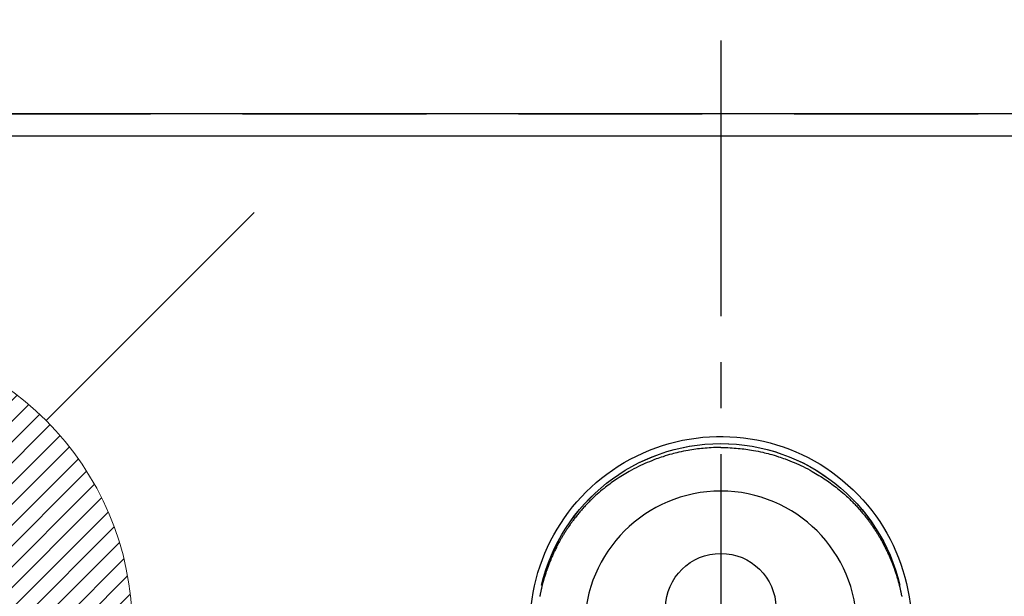
# Model space of a CAD drawing. Extents: x 55896 to 82369, y -25 to 8845.
# Drawn here: x 71748 to 71882, y 6944 to 7023 of the extents above; entities that cross this region are included whole.
import ezdxf

# ---------------------------------------------------------------- set-up
doc = ezdxf.new("R2010")
doc.units = 0
doc.header["$LTSCALE"] = 50
doc.header["$MEASUREMENT"] = 0
doc.linetypes.add('CENTER2', pattern=[1.125, 0.75, -0.125, 0.125, -0.125])
doc.linetypes.add('DASHED', pattern=[0.75, 0.5, -0.25])
doc.layers.get('0').update_dxf_attribs({"linetype": 'CONTINUOUS'})
doc.layers.get('DEFPOINTS').update_dxf_attribs({"color": 146, "linetype": 'CONTINUOUS'})
for name, color, linetype in [('111-壁仕上', 3, 'CONTINUOUS'), ('126-甲板', 2, 'CONTINUOUS'), ('150-機器', 8, 'CONTINUOUS'), ('160-文字', 254, 'CONTINUOUS'), ('166-寸法B', 11, 'CONTINUOUS')]:
    doc.layers.add(name, color=color, linetype=linetype)
doc.styles.add('KH001', font='txt')
doc.dimstyles.new('KH1xx015', dxfattribs={"dimscale": 10, "dimtxt": 3.8, "dimasz": 0.8, "dimexe": 0.3, "dimexo": 1.2, "dimgap": 0.5, "dimtad": 3, "dimdec": 1, "dimdsep": 46, "dimlunit": 6, "dimtxsty": 'KH001', "dimblk": 'DOT', "dimcen": 1, "dimdle": 1, "dimclrd": 256, "dimclre": 256, "dimclrt": 256, "dimadec": 0, "dimazin": 0, "dimtfac": 1, "dimtdec": 1, "dimtix": 1, "dimtmove": 2, "dimatfit": 3, "dimldrblk": 'CLOSEDBLANK', "dimfxl": 1, "dimtolj": 1, "dimtzin": 0, "dimlwd": -1, "dimlwe": -1, "dimarcsym": 0})
doc.dimstyles.new('KH1xx030', dxfattribs={"dimscale": 30, "dimtxt": 2, "dimasz": 0.6, "dimexe": 0.3, "dimexo": 1.2, "dimgap": 0.5, "dimtad": 3, "dimdec": 1, "dimdsep": 46, "dimlunit": 6, "dimtxsty": 'KH001', "dimblk": 'DOT', "dimcen": 1, "dimdle": 1, "dimclrd": 256, "dimclre": 256, "dimclrt": 256, "dimadec": 0, "dimazin": 0, "dimtfac": 1, "dimtdec": 1, "dimtix": 1, "dimtmove": 2, "dimatfit": 3, "dimldrblk": 'CLOSEDBLANK', "dimfxl": 1, "dimtolj": 1, "dimtzin": 0, "dimlwd": -1, "dimlwe": -1, "dimarcsym": 0})

# ---------------------------------------------------------------- blocks, each defined once
blk = doc.blocks.new('_Dot')
at = {"color": 0, "linetype": 'ByBlock', "lineweight": -2}
blk.add_line((-0.5, 0), (-1, 0), dxfattribs=at)
at = {"color": 0, "linetype": 'ByBlock', "const_width": 0.5}
blk.add_lwpolyline([(-0.25, 0, 1), (0.25, 0, 1)], format="xyb", close=True, dxfattribs=at)
blk = doc.blocks.new('*D296')
at = {"layer": '166-寸法B', "transparency": 16777216}
for p, q in [((71843.51, 7045.94), (71843.51, 7945.12)), ((73975.5, 7045.94), (73975.5, 7945.12)), ((71861.51, 7936.12), (73957.5, 7936.12))]:
    blk.add_line(p, q, dxfattribs=at)
at = {"layer": 'DEFPOINTS', "color": 0, "lineweight": -2, "transparency": 16777216}
for p in [(73975.5, 7936.12), (71843.51, 7009.94), (73975.5, 7009.94)]:
    blk.add_point(p, dxfattribs=at)
at = {"layer": '166-寸法B', "transparency": 16777216, "xscale": 18, "yscale": 18, "zscale": 18, "rotation": 180}
blk.add_blockref('_Dot', (71843.51, 7936.12), dxfattribs=at)
at = {"layer": '166-寸法B', "transparency": 16777216, "xscale": 18, "yscale": 18, "zscale": 18}
blk.add_blockref('_Dot', (73975.5, 7936.12), dxfattribs=at)
at = {"layer": '166-寸法B', "transparency": 16777216, "insert": (72909.51, 7984.92), "char_height": 60, "attachment_point": 5, "style": 'KH001'}
blk.add_mtext('\\A1;2,132', dxfattribs=at)
blk = doc.blocks.new('_ClosedBlank')
at = {"color": 0, "linetype": 'ByBlock', "lineweight": -2}
for p, q in [((-1, 0.1667), (0, 0)), ((-1, 0.1667), (-1, -0.1667)), ((0, 0), (-1, -0.1667))]:
    blk.add_line(p, q, dxfattribs=at)
blk = doc.blocks.new('*D297')
at = {"layer": '166-寸法B', "transparency": 16777216}
for p, q in [((71543.5, 7045.94), (71543.5, 8080.12)), ((73975.5, 7045.94), (73975.5, 8080.12)), ((71561.5, 8071.12), (73957.5, 8071.12))]:
    blk.add_line(p, q, dxfattribs=at)
at = {"layer": 'DEFPOINTS', "color": 0, "lineweight": -2, "transparency": 16777216}
for p in [(73975.5, 8071.12), (71543.5, 7009.94), (73975.5, 7009.94)]:
    blk.add_point(p, dxfattribs=at)
at = {"layer": '166-寸法B', "transparency": 16777216, "xscale": 18, "yscale": 18, "zscale": 18, "rotation": 180}
blk.add_blockref('_Dot', (71543.5, 8071.12), dxfattribs=at)
at = {"layer": '166-寸法B', "transparency": 16777216, "xscale": 18, "yscale": 18, "zscale": 18}
blk.add_blockref('_Dot', (73975.5, 8071.12), dxfattribs=at)
at = {"layer": '166-寸法B', "transparency": 16777216, "insert": (72759.5, 8119.92), "char_height": 60, "attachment_point": 5, "style": 'KH001'}
blk.add_mtext('\\A1;2,432', dxfattribs=at)
blk = doc.blocks.new('*D304')
at = {"layer": '166-寸法B', "transparency": 16777216}
for p, q in [((71843.51, 7045.94), (71843.51, 7810.12)), ((71963.5, 7045.94), (71963.5, 7810.12)), ((71825.51, 7801.12), (71807.51, 7801.12)), ((71963.5, 7801.12), (71843.51, 7801.12)), ((71981.5, 7801.12), (71999.5, 7801.12))]:
    blk.add_line(p, q, dxfattribs=at)
at = {"layer": 'DEFPOINTS', "color": 0, "lineweight": -2, "transparency": 16777216}
for p in [(71843.51, 7801.12), (71843.51, 7009.94), (71963.5, 7009.94)]:
    blk.add_point(p, dxfattribs=at)
at = {"layer": '166-寸法B', "transparency": 16777216, "xscale": 18, "yscale": 18, "zscale": 18}
blk.add_blockref('_Dot', (71843.51, 7801.12), dxfattribs=at)
at = {"layer": '166-寸法B', "transparency": 16777216, "xscale": 18, "yscale": 18, "zscale": 18, "rotation": 180}
blk.add_blockref('_Dot', (71963.5, 7801.12), dxfattribs=at)
at = {"layer": '166-寸法B', "transparency": 16777216, "insert": (71903.51, 7846.12), "char_height": 60, "attachment_point": 5, "style": 'KH001'}
blk.add_mtext('\\A1;120', dxfattribs=at)
blk = doc.blocks.new('*D305')
at = {"layer": '166-寸法B', "transparency": 16777216}
for p, q in [((71723.5, 7045.94), (71723.5, 7810.12)), ((71843.51, 7045.94), (71843.51, 7810.12)), ((71705.5, 7801.12), (71687.5, 7801.12)), ((71843.51, 7801.12), (71723.5, 7801.12)), ((71861.51, 7801.12), (71879.51, 7801.12))]:
    blk.add_line(p, q, dxfattribs=at)
at = {"layer": 'DEFPOINTS', "color": 0, "lineweight": -2, "transparency": 16777216}
for p in [(71723.5, 7801.12), (71723.5, 7009.94), (71843.51, 7009.94)]:
    blk.add_point(p, dxfattribs=at)
at = {"layer": '166-寸法B', "transparency": 16777216, "xscale": 18, "yscale": 18, "zscale": 18}
blk.add_blockref('_Dot', (71723.5, 7801.12), dxfattribs=at)
at = {"layer": '166-寸法B', "transparency": 16777216, "xscale": 18, "yscale": 18, "zscale": 18, "rotation": 180}
blk.add_blockref('_Dot', (71843.51, 7801.12), dxfattribs=at)
at = {"layer": '166-寸法B', "transparency": 16777216, "insert": (71783.51, 7846.12), "char_height": 60, "attachment_point": 5, "style": 'KH001'}
blk.add_mtext('\\A1;120', dxfattribs=at)
blk = doc.blocks.new('給湯')
at = {"layer": '160-文字', "color": 4, "linetype": 'Continuous', "lineweight": 20}
for p, q in [((-56.57, 56.57), (-28.28, 28.28)), ((28.28, 28.28), (56.57, 56.57)), ((-39.98, 1.34), (-1.34, 39.98)), ((-39.97, -1.48), (1.48, 39.97)), ((-39.79, -4.12), (4.12, 39.79)), ((-39.76, 4.39), (-4.39, 39.76)), ((-39.45, -6.61), (6.61, 39.45)), ((-39.25, 7.73), (-7.73, 39.25)), ((-38.98, -8.97), (8.97, 38.98)), ((-38.4, -11.22), (11.22, 38.4)), ((-38.31, 11.49), (-11.49, 38.31)), ((-37.71, -13.35), (13.35, 37.7)), ((-36.92, -15.4), (15.4, 36.92)), ((-36.68, 15.96), (-15.96, 36.68)), ((-36.04, -17.35), (17.35, 36.04)), ((-35.08, -19.22), (19.22, 35.08)), ((-34.04, -21), (21, 34.04)), ((-33.29, 22.17), (-22.17, 33.29)), ((-32.93, -22.72), (22.72, 32.92)), ((-31.73, -24.35), (24.35, 31.73)), ((-30.47, -25.92), (25.92, 30.47)), ((-29.13, -27.41), (27.41, 29.13)), ((-27.73, -28.83), (28.83, 27.73)), ((-26.25, -30.18), (30.18, 26.25)), ((-24.7, -31.46), (31.46, 24.7)), ((-23.08, -32.67), (32.67, 23.08)), ((-21.39, -33.8), (33.8, 21.39)), ((-19.61, -34.86), (34.86, 19.61)), ((-17.76, -35.84), (35.84, 17.76)), ((-15.83, -36.73), (36.73, 15.83)), ((-13.81, -37.54), (37.54, 13.81)), ((-11.69, -38.25), (38.25, 11.69)), ((-9.47, -38.86), (38.86, 9.47)), ((-7.14, -39.36), (39.36, 7.14)), ((-4.68, -39.73), (39.72, 4.68)), ((-2.07, -39.95), (39.95, 2.07)), ((0.77, 0.77), (-0.77, -0.77)), ((-0.77, 0.77), (0.77, -0.77)), ((0.71, -39.99), (39.99, -0.71)), ((3.7, -39.83), (39.83, -3.7)), ((6.97, -39.39), (39.39, -6.97)), ((10.62, -38.56), (38.56, -10.62)), ((14.89, -37.12), (37.12, -14.89)), ((20.49, -34.35), (34.35, -20.49)), ((-56.57, -56.57), (-28.28, -28.28)), ((28.28, -28.28), (56.57, -56.57))]:
    blk.add_line(p, q, dxfattribs=at)
blk.add_circle((0, 0), 40, dxfattribs=at)
blk = doc.blocks.new('*D340')
at = {"layer": 'DEFPOINTS', "transparency": 16777216}
for p, q in [((71543.5, 6985.94), (71543.5, 6684.05)), ((71843.5, 6872.94), (71843.5, 6684.05)), ((71535.5, 6687.05), (71527.5, 6687.05)), ((71543.5, 6687.05), (71551.5, 6687.05)), ((71551.5, 6687.05), (71835.5, 6687.05)), ((71843.5, 6687.05), (71835.5, 6687.05)), ((71851.5, 6687.05), (71859.5, 6687.05))]:
    blk.add_line(p, q, dxfattribs=at)
at = {"layer": 'DEFPOINTS', "color": 0, "transparency": 16777216}
for p in [(71543.5, 6997.94), (71843.5, 6884.94), (71843.5, 6687.05)]:
    blk.add_point(p, dxfattribs=at)
at = {"layer": 'DEFPOINTS', "transparency": 16777216, "xscale": 8, "yscale": 8, "zscale": 8}
blk.add_blockref('_Dot', (71543.5, 6687.05), dxfattribs=at)
at = {"layer": 'DEFPOINTS', "transparency": 16777216, "xscale": 8, "yscale": 8, "zscale": 8, "rotation": 180}
blk.add_blockref('_Dot', (71843.5, 6687.05), dxfattribs=at)
at = {"layer": 'DEFPOINTS', "transparency": 16777216, "insert": (71693.5, 6711.05), "char_height": 38, "attachment_point": 5, "style": 'KH001'}
blk.add_mtext('\\A1;300', dxfattribs=at)
blk = doc.blocks.new('F402_H')
at = {"layer": '150-機器', "color": 161, "linetype": 'CENTER2'}
blk.add_line((0, 136.03), (0, -355.42), dxfattribs=at)
at = {"layer": '150-機器', "color": 13, "linetype": 'Continuous'}
for points in [[(0, 24.43), (-0.32, 24.42), (-0.64, 24.42), (-0.96, 24.41), (-1.28, 24.39), (-1.55, 24.38), (-1.83, 24.36), (-2.11, 24.34), (-2.38, 24.31), (-2.63, 24.29), (-2.89, 24.26), (-3.14, 24.23), (-3.39, 24.2), (-3.66, 24.16), (-3.92, 24.12), (-4.18, 24.08), (-4.44, 24.04), (-4.76, 23.98), (-5.08, 23.91), (-5.39, 23.85), (-5.71, 23.78), (-5.94, 23.72), (-6.18, 23.66), (-6.42, 23.6), (-6.65, 23.54), (-6.95, 23.46), (-7.25, 23.37), (-7.55, 23.28), (-7.84, 23.18), (-8.07, 23.11), (-8.3, 23.03), (-8.53, 22.95), (-8.76, 22.87), (-9.07, 22.75), (-9.38, 22.63), (-9.69, 22.5), (-9.99, 22.38), (-10.29, 22.24), (-10.59, 22.11), (-10.89, 21.97), (-11.19, 21.83), (-11.51, 21.67), (-11.82, 21.51), (-12.13, 21.34), (-12.44, 21.17), (-12.67, 21.04), (-12.89, 20.91), (-13.12, 20.77), (-13.34, 20.64), (-13.59, 20.48), (-13.83, 20.33), (-14.06, 20.17), (-14.3, 20.01), (-14.5, 19.88), (-14.7, 19.74), (-14.89, 19.6), (-15.09, 19.46), (-15.28, 19.31), (-15.48, 19.16), (-15.67, 19.02), (-15.86, 18.86), (-16.1, 18.67), (-16.34, 18.47), (-16.58, 18.27), (-16.81, 18.06), (-16.96, 17.93), (-17.1, 17.8), (-17.25, 17.66), (-17.39, 17.52), (-17.52, 17.4), (-17.65, 17.28), (-17.77, 17.16), (-17.9, 17.03), (-18, 16.92), (-18.11, 16.81), (-18.22, 16.7), (-18.32, 16.59), (-18.43, 16.48), (-18.53, 16.36), (-18.63, 16.25), (-18.74, 16.14), (-18.84, 16.02), (-18.94, 15.91), (-19.04, 15.79), (-19.14, 15.68), (-19.24, 15.56), (-19.33, 15.44), (-19.43, 15.32), (-19.53, 15.21), (-19.62, 15.09), (-19.72, 14.97), (-19.81, 14.85), (-19.9, 14.73), (-19.98, 14.62), (-20.06, 14.52), (-20.14, 14.41), (-20.22, 14.31), (-20.28, 14.22), (-20.34, 14.14), (-20.4, 14.06), (-20.46, 13.97), (-20.57, 13.81), (-20.69, 13.64), (-20.8, 13.47), (-20.91, 13.31), (-20.96, 13.24), (-21.01, 13.16), (-21.05, 13.09), (-21.1, 13.02), (-21.16, 12.92), (-21.22, 12.83), (-21.27, 12.74), (-21.33, 12.65), (-21.39, 12.56), (-21.44, 12.46), (-21.5, 12.37), (-21.55, 12.28), (-21.61, 12.18), (-21.66, 12.09), (-21.72, 12), (-21.77, 11.9), (-21.82, 11.81), (-21.88, 11.71), (-21.93, 11.62), (-21.98, 11.52), (-22.03, 11.43), (-22.08, 11.33), (-22.13, 11.23), (-22.18, 11.14), (-22.22, 11.06), (-22.26, 10.98), (-22.3, 10.91), (-22.34, 10.83), (-22.41, 10.69), (-22.48, 10.56), (-22.54, 10.42), (-22.61, 10.28), (-22.66, 10.17), (-22.72, 10.05), (-22.77, 9.93), (-22.83, 9.81), (-22.88, 9.69), (-22.93, 9.57), (-22.98, 9.45), (-23.03, 9.34), (-23.08, 9.24), (-23.12, 9.13), (-23.16, 9.03), (-23.2, 8.93), (-23.23, 8.85), (-23.26, 8.77), (-23.29, 8.69), (-23.33, 8.61), (-23.35, 8.55), (-23.37, 8.49), (-23.4, 8.43), (-23.42, 8.37), (-23.46, 8.25), (-23.51, 8.12), (-23.55, 8), (-23.6, 7.88), (-23.63, 7.8), (-23.65, 7.71), (-23.68, 7.63), (-23.71, 7.55), (-23.75, 7.43), (-23.79, 7.3), (-23.83, 7.18), (-23.87, 7.05), (-23.91, 6.93), (-23.95, 6.81), (-23.99, 6.68), (-24.02, 6.56), (-24.05, 6.47), (-24.07, 6.39), (-24.09, 6.3), (-24.12, 6.22), (-24.16, 6.05), (-24.21, 5.88), (-24.25, 5.72), (-24.29, 5.55), (-24.32, 5.44), (-24.35, 5.34), (-24.37, 5.23), (-24.4, 5.12), (-24.42, 5.02), (-24.44, 4.91), (-24.47, 4.8), (-24.49, 4.7), (-24.51, 4.61), (-24.53, 4.53), (-24.54, 4.44), (-24.56, 4.36), (-24.57, 4.31), (-24.58, 4.27), (-24.59, 4.23), (-24.59, 4.18), (-24.6, 4.14)], [(0, 24.43), (0.32, 24.42), (0.64, 24.42), (0.97, 24.41), (1.29, 24.39), (1.56, 24.38), (1.84, 24.36), (2.11, 24.34), (2.39, 24.31), (2.64, 24.29), (2.9, 24.26), (3.15, 24.23), (3.4, 24.2), (3.66, 24.16), (3.93, 24.12), (4.19, 24.08), (4.45, 24.04), (4.77, 23.98), (5.08, 23.91), (5.4, 23.85), (5.71, 23.78), (5.95, 23.72), (6.19, 23.66), (6.42, 23.6), (6.66, 23.54), (6.96, 23.46), (7.26, 23.37), (7.55, 23.28), (7.85, 23.18), (8.08, 23.11), (8.31, 23.03), (8.54, 22.95), (8.77, 22.87), (9.08, 22.75), (9.39, 22.63), (9.69, 22.5), (10, 22.38), (10.3, 22.24), (10.6, 22.11), (10.9, 21.97), (11.2, 21.83), (11.51, 21.67), (11.83, 21.51), (12.14, 21.34), (12.44, 21.17), (12.67, 21.04), (12.9, 20.91), (13.13, 20.77), (13.35, 20.64), (13.59, 20.48), (13.83, 20.33), (14.07, 20.17), (14.31, 20.01), (14.51, 19.88), (14.71, 19.74), (14.9, 19.6), (15.1, 19.46), (15.29, 19.31), (15.49, 19.16), (15.68, 19.02), (15.87, 18.86), (16.11, 18.67), (16.35, 18.47), (16.58, 18.27), (16.82, 18.06), (16.96, 17.93), (17.11, 17.8), (17.26, 17.66), (17.4, 17.52), (17.53, 17.4), (17.65, 17.28), (17.78, 17.16), (17.9, 17.03), (18.01, 16.92), (18.12, 16.81), (18.22, 16.7), (18.33, 16.59), (18.43, 16.48), (18.54, 16.36), (18.64, 16.25), (18.74, 16.14), (18.85, 16.02), (18.95, 15.91), (19.05, 15.79), (19.15, 15.68), (19.24, 15.56), (19.34, 15.44), (19.44, 15.32), (19.53, 15.21), (19.63, 15.09), (19.72, 14.97), (19.82, 14.85), (19.91, 14.73), (19.99, 14.62), (20.07, 14.52), (20.15, 14.41), (20.22, 14.31), (20.29, 14.22), (20.35, 14.14), (20.41, 14.06), (20.47, 13.97), (20.58, 13.81), (20.69, 13.64), (20.81, 13.47), (20.92, 13.31), (20.97, 13.24), (21.01, 13.16), (21.06, 13.09), (21.11, 13.02), (21.17, 12.92), (21.22, 12.83), (21.28, 12.74), (21.34, 12.65), (21.39, 12.56), (21.45, 12.46), (21.51, 12.37), (21.56, 12.28), (21.62, 12.18), (21.67, 12.09), (21.72, 12), (21.78, 11.9), (21.83, 11.81), (21.88, 11.71), (21.94, 11.62), (21.99, 11.52), (22.04, 11.43), (22.09, 11.33), (22.14, 11.23), (22.19, 11.14), (22.23, 11.06), (22.27, 10.98), (22.31, 10.91), (22.35, 10.83), (22.42, 10.69), (22.48, 10.56), (22.55, 10.42), (22.62, 10.28), (22.67, 10.17), (22.73, 10.05), (22.78, 9.93), (22.83, 9.81), (22.89, 9.69), (22.94, 9.57), (22.99, 9.45), (23.04, 9.34), (23.08, 9.24), (23.12, 9.13), (23.16, 9.03), (23.21, 8.93), (23.24, 8.85), (23.27, 8.77), (23.3, 8.69), (23.33, 8.61), (23.36, 8.55), (23.38, 8.49), (23.4, 8.43), (23.43, 8.37), (23.47, 8.25), (23.52, 8.12), (23.56, 8), (23.6, 7.88), (23.63, 7.8), (23.66, 7.71), (23.69, 7.63), (23.72, 7.55), (23.76, 7.43), (23.8, 7.3), (23.84, 7.18), (23.88, 7.05), (23.92, 6.93), (23.96, 6.81), (23.99, 6.68), (24.03, 6.56), (24.05, 6.47), (24.08, 6.39), (24.1, 6.3), (24.13, 6.22), (24.17, 6.05), (24.22, 5.88), (24.26, 5.72), (24.3, 5.55), (24.33, 5.44), (24.35, 5.34), (24.38, 5.23), (24.4, 5.12), (24.43, 5.02), (24.45, 4.91), (24.47, 4.8), (24.5, 4.7), (24.52, 4.61), (24.53, 4.53), (24.55, 4.44), (24.57, 4.36), (24.58, 4.31), (24.58, 4.27), (24.59, 4.23), (24.6, 4.18), (24.61, 4.14)], [(24.35, 5.71), (24.34, 5.72), (24.34, 5.72), (24.34, 5.72), (24.34, 5.73), (24.34, 5.73), (24.34, 5.73), (24.34, 5.74), (24.34, 5.74), (24.34, 5.75), (24.34, 5.75), (24.34, 5.75), (24.34, 5.76), (24.33, 5.76), (24.33, 5.76), (24.33, 5.77), (24.33, 5.77), (24.33, 5.77), (24.33, 5.78), (24.33, 5.78), (24.33, 5.79), (24.33, 5.79), (24.33, 5.79), (24.33, 5.8), (24.32, 5.8), (24.32, 5.8), (24.32, 5.81), (24.32, 5.81), (24.32, 5.81), (24.32, 5.82), (24.32, 5.82), (24.32, 5.83), (24.32, 5.83), (24.32, 5.83), (24.32, 5.84), (24.32, 5.84), (24.31, 5.84), (24.31, 5.85), (24.31, 5.85), (24.31, 5.85), (24.31, 5.86), (24.31, 5.86), (24.31, 5.87), (24.31, 5.87), (24.31, 5.87), (24.31, 5.88), (24.31, 5.88), (24.3, 5.88), (24.3, 5.89), (24.3, 5.89), (24.3, 5.89), (24.3, 5.9), (24.3, 5.9), (24.3, 5.91), (24.3, 5.91), (24.3, 5.91), (24.3, 5.92), (24.3, 5.92), (24.3, 5.92), (24.29, 5.93), (24.29, 5.93), (24.29, 5.93), (24.29, 5.94), (24.29, 5.94), (24.29, 5.95), (24.29, 5.95), (24.29, 5.95), (24.29, 5.96), (24.29, 5.96), (24.29, 5.96), (24.28, 5.97), (24.28, 5.97), (24.28, 5.97), (24.28, 5.98), (24.28, 5.98), (24.28, 5.99), (24.28, 5.99), (24.28, 5.99), (24.28, 6), (24.28, 6), (24.28, 6), (24.27, 6.01), (24.27, 6.01), (24.27, 6.01), (24.27, 6.02), (24.27, 6.02), (24.27, 6.02), (24.27, 6.03), (24.27, 6.03), (24.27, 6.04), (24.27, 6.04), (24.27, 6.04), (24.26, 6.05), (24.26, 6.05), (24.26, 6.05), (24.26, 6.06), (24.26, 6.06), (24.26, 6.06), (24.26, 6.07), (24.26, 6.07), (24.26, 6.08), (24.26, 6.08), (24.26, 6.08), (24.26, 6.09), (24.25, 6.09), (24.25, 6.09), (24.25, 6.1), (24.25, 6.1), (24.25, 6.1), (24.25, 6.11), (24.25, 6.11), (24.25, 6.12), (24.25, 6.12), (24.25, 6.12), (24.25, 6.13), (24.24, 6.13), (24.24, 6.13), (24.24, 6.14), (24.24, 6.14), (24.24, 6.14), (24.24, 6.15), (24.24, 6.15), (24.24, 6.16), (24.24, 6.16), (24.24, 6.16), (24.24, 6.17), (24.23, 6.17), (24.23, 6.17), (24.23, 6.18), (24.23, 6.18), (24.23, 6.18), (24.23, 6.19), (24.23, 6.19), (24.23, 6.2), (24.23, 6.2), (24.23, 6.2), (24.23, 6.21), (24.22, 6.21), (24.22, 6.21), (24.22, 6.22), (24.22, 6.22), (24.22, 6.22), (24.22, 6.23), (24.22, 6.23), (24.22, 6.24), (24.22, 6.24), (24.22, 6.24), (24.22, 6.25), (24.21, 6.25), (24.21, 6.25), (24.21, 6.26), (24.21, 6.26), (24.21, 6.26), (24.21, 6.27), (24.21, 6.27), (24.21, 6.28), (24.21, 6.28), (24.21, 6.28), (24.2, 6.29), (24.2, 6.29), (24.2, 6.29), (24.2, 6.3), (24.2, 6.3), (24.2, 6.3), (24.2, 6.31), (24.2, 6.31), (24.2, 6.32), (24.2, 6.32), (24.2, 6.32), (24.19, 6.33), (24.19, 6.33), (24.19, 6.33), (24.19, 6.34), (24.19, 6.34), (24.19, 6.34), (24.19, 6.35), (24.19, 6.35), (24.19, 6.36), (24.19, 6.36), (24.19, 6.36), (24.18, 6.37), (24.18, 6.37), (24.18, 6.37), (24.18, 6.38), (24.18, 6.38), (24.18, 6.38), (24.18, 6.39), (24.18, 6.39), (24.18, 6.39), (24.18, 6.4), (24.17, 6.4), (24.17, 6.4), (24.17, 6.41), (24.17, 6.41), (24.17, 6.42), (24.17, 6.42), (24.17, 6.42), (24.17, 6.43), (24.17, 6.43), (24.17, 6.43), (24.17, 6.44), (24.16, 6.44), (24.16, 6.44), (24.16, 6.45), (24.16, 6.45), (24.16, 6.46), (24.16, 6.46), (24.16, 6.46), (24.16, 6.47), (24.16, 6.47), (24.16, 6.47), (24.15, 6.48), (24.15, 6.48), (24.15, 6.48), (24.15, 6.49), (24.15, 6.49), (24.15, 6.5), (24.15, 6.5), (24.15, 6.5), (24.15, 6.51), (24.15, 6.51), (24.14, 6.51), (24.14, 6.52), (24.14, 6.52), (24.14, 6.52), (24.14, 6.53), (24.14, 6.53), (24.14, 6.54), (24.14, 6.54), (24.14, 6.54), (24.14, 6.55), (24.13, 6.55), (24.13, 6.55), (24.13, 6.56), (24.13, 6.56), (24.13, 6.56), (24.13, 6.57), (24.13, 6.57), (24.13, 6.58), (24.13, 6.58), (24.13, 6.58), (24.13, 6.59), (24.12, 6.59), (24.12, 6.59), (24.12, 6.6), (24.12, 6.6), (24.12, 6.6), (24.12, 6.61), (24.12, 6.61), (24.12, 6.62), (24.12, 6.62), (24.12, 6.62), (24.11, 6.63), (24.11, 6.63), (24.11, 6.63), (24.11, 6.64), (24.11, 6.64), (24.11, 6.64), (24.11, 6.65), (24.11, 6.65), (24.11, 6.66), (24.11, 6.66), (24.1, 6.66), (24.1, 6.67), (24.1, 6.67), (24.1, 6.67), (24.1, 6.68), (24.1, 6.68), (24.1, 6.68), (24.1, 6.69), (24.1, 6.69), (24.1, 6.7), (24.09, 6.7), (24.09, 6.7), (24.09, 6.71), (24.09, 6.71), (24.09, 6.71), (24.09, 6.72), (24.09, 6.72), (24.09, 6.72), (24.09, 6.73), (24.09, 6.73), (24.08, 6.74), (24.08, 6.74), (24.08, 6.74), (24.08, 6.75), (24.08, 6.75), (24.08, 6.75), (24.08, 6.76), (24.08, 6.76), (24.08, 6.76), (24.07, 6.77), (24.07, 6.77), (24.07, 6.77), (24.07, 6.78), (24.07, 6.78), (24.07, 6.78), (24.07, 6.79), (24.07, 6.79), (24.07, 6.8), (24.07, 6.8), (24.06, 6.8), (24.06, 6.81), (24.06, 6.81), (24.06, 6.81), (24.06, 6.82), (24.06, 6.82), (24.06, 6.82), (24.06, 6.83), (24.06, 6.83), (24.06, 6.84), (24.05, 6.84), (24.05, 6.84), (24.05, 6.85), (24.05, 6.85), (24.05, 6.85), (24.05, 6.86), (24.05, 6.86), (24.05, 6.86), (24.05, 6.87), (24.05, 6.87), (24.04, 6.88), (24.04, 6.88), (24.04, 6.88), (24.04, 6.89), (24.04, 6.89), (24.04, 6.89), (24.04, 6.9), (24.04, 6.9), (24.04, 6.9), (24.04, 6.91), (24.03, 6.91), (24.03, 6.92), (24.03, 6.92), (24.03, 6.92), (24.03, 6.93), (24.03, 6.93), (24.03, 6.93), (24.03, 6.94), (24.03, 6.94), (24.02, 6.94), (24.02, 6.95), (24.02, 6.95), (24.02, 6.95), (24.02, 6.96), (24.02, 6.96), (24.02, 6.97), (24.02, 6.97), (24.02, 6.97), (24.02, 6.98), (24.01, 6.98), (24.01, 6.98), (24.01, 6.99), (24.01, 6.99), (24.01, 6.99), (24.01, 7), (24.01, 7), (24.01, 7.01), (24.01, 7.01), (24, 7.01), (24, 7.02), (24, 7.02), (24, 7.02), (24, 7.03), (24, 7.03), (24, 7.03), (24, 7.04), (24, 7.04), (24, 7.05), (23.99, 7.05), (23.99, 7.05), (23.99, 7.06), (23.99, 7.06), (23.99, 7.06), (23.99, 7.07), (23.99, 7.07), (23.99, 7.07), (23.99, 7.08), (23.98, 7.08), (23.98, 7.08), (23.98, 7.09), (23.98, 7.09), (23.98, 7.1), (23.98, 7.1), (23.98, 7.1), (23.98, 7.11), (23.98, 7.11), (23.98, 7.11), (23.97, 7.12), (23.97, 7.12), (23.97, 7.12), (23.97, 7.13), (23.97, 7.13), (23.97, 7.14), (23.97, 7.14), (23.97, 7.14), (23.97, 7.15), (23.96, 7.15), (23.96, 7.15), (23.96, 7.16), (23.96, 7.16), (23.96, 7.16), (23.96, 7.17), (23.96, 7.17), (23.96, 7.17), (23.96, 7.18), (23.95, 7.18), (23.95, 7.18), (23.95, 7.19), (23.95, 7.19), (23.95, 7.2), (23.95, 7.2), (23.95, 7.2), (23.95, 7.21), (23.95, 7.21), (23.94, 7.21), (23.94, 7.22), (23.94, 7.22), (23.94, 7.22), (23.94, 7.23), (23.94, 7.23), (23.94, 7.24), (23.94, 7.24), (23.94, 7.24), (23.94, 7.25), (23.93, 7.25), (23.93, 7.25), (23.93, 7.26), (23.93, 7.26), (23.93, 7.26), (23.93, 7.27), (23.93, 7.27), (23.93, 7.27), (23.93, 7.28), (23.92, 7.28), (23.92, 7.29), (23.92, 7.29), (23.92, 7.29), (23.92, 7.3), (23.92, 7.3), (23.92, 7.3), (23.92, 7.31), (23.92, 7.31), (23.91, 7.31), (23.91, 7.32), (23.91, 7.32), (23.91, 7.33), (23.91, 7.33), (23.91, 7.33), (23.91, 7.34), (23.91, 7.34), (23.91, 7.34), (23.9, 7.35), (23.9, 7.35), (23.9, 7.35), (23.9, 7.36), (23.9, 7.36), (23.9, 7.37), (23.9, 7.37), (23.9, 7.37), (23.9, 7.38), (23.89, 7.38), (23.89, 7.38), (23.89, 7.39), (23.89, 7.39), (23.89, 7.39), (23.89, 7.4), (23.89, 7.4), (23.89, 7.4), (23.89, 7.41), (23.88, 7.41), (23.88, 7.42), (23.88, 7.42), (23.88, 7.42), (23.88, 7.43), (23.88, 7.43), (23.88, 7.43), (23.88, 7.44), (23.88, 7.44), (23.88, 7.44), (23.87, 7.45), (23.87, 7.45), (23.87, 7.45), (23.87, 7.46), (23.87, 7.46), (23.87, 7.47), (23.87, 7.47), (23.87, 7.47), (23.87, 7.48), (23.86, 7.48), (23.86, 7.48), (23.86, 7.49), (23.86, 7.49), (23.86, 7.49), (23.86, 7.5), (23.86, 7.5), (23.86, 7.51), (23.86, 7.51), (23.85, 7.51), (23.85, 7.52), (23.85, 7.52), (23.85, 7.52), (23.85, 7.53), (23.85, 7.53), (23.85, 7.53), (23.85, 7.53), (23.85, 7.54), (23.85, 7.54), (23.84, 7.54), (23.84, 7.54), (23.84, 7.55), (23.84, 7.56)]]:
    blk.add_lwpolyline(points, dxfattribs=at)
for centre, radius, start, end in [((0, 0), 25.93, 0, 197.7244), ((0, -0.06), 25.02, 13.3229, 166.6771), ((0.01, -0.06), 25.02, 13.3229, 166.6771), ((0, 2.51), 7.51, 1.098, 178.902)]:
    blk.add_arc(centre, radius, start, end, dxfattribs=at)
at = {"layer": 'DEFPOINTS'}
blk.add_circle((0, 0), 18.5, dxfattribs=at)

msp = doc.modelspace()

# ---------------------------------------------------------------- linework, layer by layer
at = {"layer": '111-壁仕上', "ltscale": 2}
msp.add_line((74702.64, 7009.94), (70406.75, 7009.94), dxfattribs=at)
at = {"layer": '126-甲板'}
msp.add_lwpolyline([(71231.5, 7006.94), (73975.5, 7006.94), (73975.5, 6359.94), (71231.5, 6359.94)], close=True, dxfattribs=at)
at = {"layer": 'DEFPOINTS', "linetype": 'DASHED'}
msp.add_lwpolyline([(72303.5, 6369.94), (71253.5, 6369.94), (71253.5, 7009.94), (72303.5, 7009.94)], close=True, dxfattribs=at)

# ---------------------------------------------------------------- block references
at = {"layer": '150-機器', "xscale": -1}
msp.add_blockref('F402_H', (71843.51, 6940.13), dxfattribs=at)
at = {"layer": '160-文字'}
msp.add_blockref('給湯', (71723.52, 6939.94), dxfattribs=at)

# ---------------------------------------------------------------- dimensions: what is measured, and where the dimension line sits
at = {"layer": '166-寸法B'}
for base, p1, p2, picture, middle in [((73975.5, 8071.12), (71543.5, 7009.94), (73975.5, 7009.94), '*D297', (72759.5, 8119.92)), ((73975.5, 7936.12), (71843.51, 7009.94), (73975.5, 7009.94), '*D296', (72909.51, 7984.92)), ((71723.5, 7801.12), (71843.51, 7009.94), (71723.5, 7009.94), '*D305', (71783.51, 7846.12)), ((71843.51, 7801.12), (71963.5, 7009.94), (71843.51, 7009.94), '*D304', (71903.51, 7846.12))]:
    dim = msp.add_linear_dim(base=base, p1=p1, p2=p2, angle=180, dimstyle='KH1xx030', dxfattribs=at)
    dim.commit()
    dim.dimension.update_dxf_attribs({"geometry": picture, "text_midpoint": middle})
at = {"layer": 'DEFPOINTS'}
dim = msp.add_linear_dim(base=(71843.5, 6687.05), p1=(71543.5, 6997.94), p2=(71843.5, 6884.94), dimstyle='KH1xx015', dxfattribs=at)
dim.commit()
dim.dimension.update_dxf_attribs({"geometry": '*D340', "text_midpoint": (71693.5, 6711.05)})

# ---------------------------------------------------------------- leaders
at = {"layer": '160-文字', "annotation_type": 0, "has_hookline": 1, "hookline_direction": 1, "text_width": 991.37}
msp.add_leader([(72160.59, 6972.73), (71489.59, 8062.9), (71471.59, 8062.9)], dimstyle='KH1xx030', override={"dimgap": 0.5, "dimtad": 1}, dxfattribs=at)

doc.saveas('drawing.dxf')
